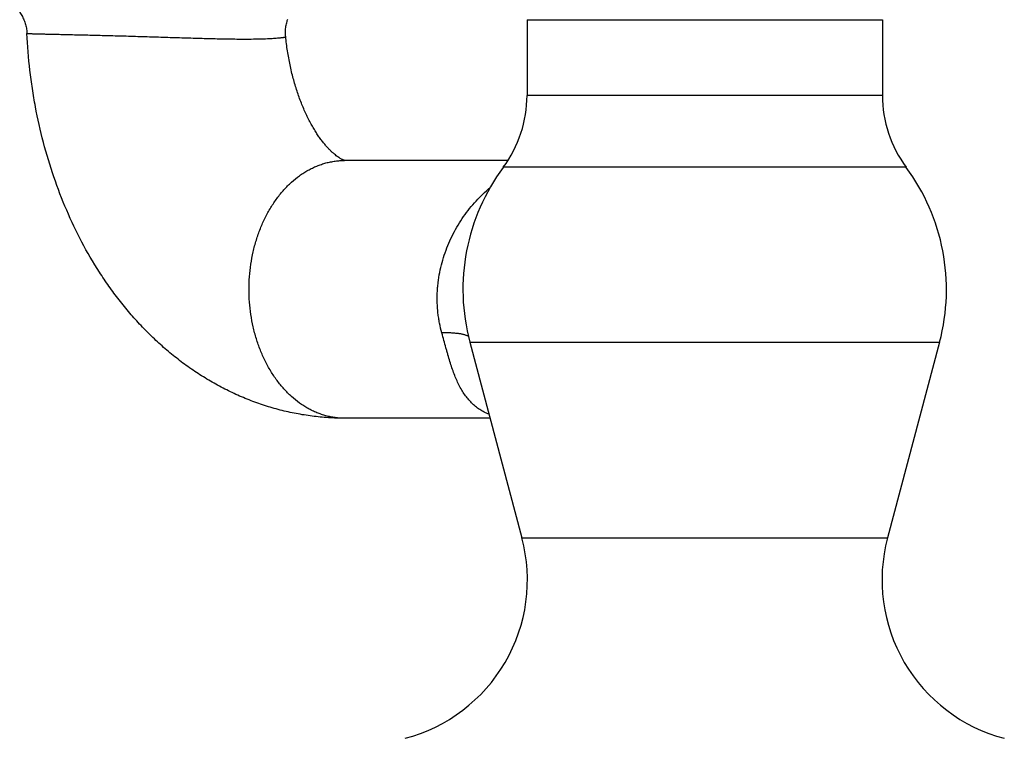
# Model space of a CAD drawing. Units: inches. Extents: x 0 to 11, y 0 to 8.5.
# Drawn here: x 5.9 to 7.4, y 2.3 to 3.4 of the extents above; entities that cross this region are included whole.
import ezdxf

# ---------------------------------------------------------------- set-up
doc = ezdxf.new("R2010")
doc.units = ezdxf.units.IN
doc.header["$LTSCALE"] = 0.605
doc.header["$MEASUREMENT"] = 0
doc.layers.get('0').update_dxf_attribs({"linetype": 'CONTINUOUS'})

msp = doc.modelspace()

# ---------------------------------------------------------------- linework, layer by layer
at = {"color": 7, "linetype": 'CONTINUOUS'}
for p, q in [((6.6594, 3.4059), (7.2106, 3.4059)), ((6.6594, 3.4059), (6.6594, 3.2885)), ((7.2106, 3.4059), (7.2106, 3.2885)), ((7.2106, 3.2885), (6.6594, 3.2885)), ((6.3767, 3.1874), (6.3759, 3.1876)), ((6.6299, 3.1874), (6.3765, 3.1874)), ((7.2475, 3.1768), (6.6226, 3.1768)), ((6.5707, 2.9057), (7.2994, 2.9057)), ((6.5707, 2.9057), (6.6515, 2.6017)), ((7.2994, 2.9057), (7.2186, 2.6017)), ((6.6021, 2.7874), (6.3765, 2.7874)), ((6.6515, 2.6017), (7.2186, 2.6017))]:
    msp.add_line(p, q, dxfattribs=at)
for points in [[(5.8725, 3.4175), (5.8728, 3.417), (5.8739, 3.4154), (5.8749, 3.4139), (5.8758, 3.4122), (5.8767, 3.4106), (5.8775, 3.4089), (5.8783, 3.4072), (5.8791, 3.4055), (5.8798, 3.4038), (5.8804, 3.402), (5.881, 3.4002), (5.8815, 3.3984), (5.882, 3.3966), (5.8824, 3.3948), (5.8828, 3.393), (5.8831, 3.3911), (5.8833, 3.3893), (5.8835, 3.3874), (5.8837, 3.3855), (5.8837, 3.3846)], [(6.2851, 3.3797), (6.285, 3.3807), (6.2848, 3.3826), (6.2848, 3.3844), (6.2847, 3.3863), (6.2848, 3.3882), (6.2849, 3.3901), (6.285, 3.3919), (6.2852, 3.3938), (6.2855, 3.3957), (6.2858, 3.3975), (6.2862, 3.3994), (6.2866, 3.4012), (6.2871, 3.403), (6.2876, 3.4048), (6.2882, 3.4066)]]:
    msp.add_lwpolyline(points, dxfattribs=at)
for centre, radius, start, end in [((6.4719, 3.2885), 0.1875, 323.4506, 360), ((7.3981, 3.2885), 0.1875, 180, 216.5494), ((6.878, 2.9874), 0.318, 143.4506, 194.8843), ((6.992, 2.9874), 0.318, 345.1157, 36.5494), ((6.406, 2.5365), 0.254, 284.6669, 14.8843), ((7.464, 2.5365), 0.254, 165.1157, 255.3331)]:
    msp.add_arc(centre, radius, start, end, dxfattribs=at)
for points, knots in [([(6.3765, 2.7874), (6.3681, 2.7874), (6.3512, 2.788), (6.326, 2.7904), (6.3011, 2.7944), (6.2764, 2.7999), (6.2521, 2.807), (6.2282, 2.8156), (6.2049, 2.8256), (6.1821, 2.837), (6.16, 2.8497), (6.1386, 2.8636), (6.1179, 2.8788), (6.098, 2.8952), (6.0789, 2.9126), (6.0606, 2.9311), (6.0431, 2.9505), (6.0265, 2.9709), (6.0107, 2.9922), (5.9908, 3.0217), (5.9681, 3.0607), (5.9446, 3.1101), (5.9248, 3.1618), (5.9086, 3.2155), (5.8983, 3.2615), (5.892, 3.299), (5.887, 3.3368), (5.8846, 3.3655), (5.8837, 3.3846)], [0, 0, 0, 0, 0.029598, 0.059201, 0.088814, 0.118443, 0.148096, 0.177781, 0.207509, 0.237293, 0.267145, 0.297081, 0.327118, 0.357273, 0.387564, 0.418008, 0.448623, 0.479423, 0.510422, 0.541632, 0.604702, 0.668685, 0.733563, 0.799269, 0.865686, 0.899119, 0.932666, 1, 1, 1, 1]), ([(5.8837, 3.3846), (5.8837, 3.3846), (5.8837, 3.3846), (5.8838, 3.3846), (5.8838, 3.3846), (5.8838, 3.3846), (5.8839, 3.3846), (5.8839, 3.3846), (5.8841, 3.3845), (5.8843, 3.3845), (5.8846, 3.3845), (5.8849, 3.3845), (5.8854, 3.3844), (5.8859, 3.3844), (5.8864, 3.3844), (5.887, 3.3844), (5.8877, 3.3843), (5.8888, 3.3843), (5.8902, 3.3843), (5.8922, 3.3842), (5.8944, 3.3841), (5.8968, 3.3841), (5.8995, 3.384), (5.9024, 3.3839), (5.9056, 3.3838), (5.909, 3.3838), (5.9126, 3.3837), (5.9179, 3.3835), (5.9251, 3.3834), (5.9342, 3.3832), (5.9442, 3.3829), (5.9548, 3.3827), (5.9662, 3.3824), (5.9782, 3.3822), (5.9907, 3.3818), (6.0037, 3.3815), (6.0171, 3.3812), (6.0308, 3.3808), (6.0449, 3.3804), (6.064, 3.3798), (6.0832, 3.3792), (6.1025, 3.3786), (6.1215, 3.378), (6.1448, 3.3773), (6.1717, 3.3765), (6.1931, 3.3761), (6.2091, 3.3759), (6.2168, 3.3759), (6.2205, 3.3759)], [0, 0, 0, 0, 0.000041, 0.000076, 0.000122, 0.00025, 0.000425, 0.000649, 0.000921, 0.001609, 0.002492, 0.003568, 0.004838, 0.006301, 0.007956, 0.009804, 0.011843, 0.014073, 0.019101, 0.024883, 0.03141, 0.038673, 0.046663, 0.055369, 0.064779, 0.07488, 0.08566, 0.097103, 0.121918, 0.149193, 0.178786, 0.21054, 0.244289, 0.279859, 0.317065, 0.355717, 0.395617, 0.436563, 0.478349, 0.520766, 0.606642, 0.649671, 0.692471, 0.776504, 0.856962, 0.932045, 0.967018, 1, 1, 1, 1]), ([(6.2205, 3.3759), (6.2254, 3.3759), (6.2325, 3.3759), (6.2417, 3.3761), (6.248, 3.3762), (6.2538, 3.3764), (6.2591, 3.3766), (6.264, 3.3769), (6.2684, 3.3772), (6.2722, 3.3775), (6.2751, 3.3777), (6.2772, 3.378), (6.2786, 3.3781), (6.2798, 3.3783), (6.2809, 3.3784), (6.2819, 3.3786), (6.2827, 3.3788), (6.2834, 3.3789), (6.284, 3.3791), (6.2843, 3.3792), (6.2845, 3.3793), (6.2847, 3.3793), (6.2848, 3.3794), (6.2849, 3.3795), (6.285, 3.3796), (6.2851, 3.3797), (6.2851, 3.3797), (6.2851, 3.3797)], [0, 0, 0, 0, 0.225556, 0.328786, 0.425285, 0.51481, 0.597153, 0.672135, 0.739601, 0.799421, 0.851487, 0.874585, 0.895713, 0.914865, 0.932035, 0.947221, 0.960423, 0.971645, 0.980899, 0.984798, 0.988217, 0.991167, 0.993662, 0.995728, 0.997407, 0.998783, 1, 1, 1, 1]), ([(6.3759, 3.1876), (6.3757, 3.1877), (6.3751, 3.1879), (6.3742, 3.1883), (6.3729, 3.1888), (6.3713, 3.1896), (6.3694, 3.1907), (6.3672, 3.1921), (6.3647, 3.1939), (6.362, 3.196), (6.3589, 3.1986), (6.3556, 3.2017), (6.3521, 3.2052), (6.3484, 3.2093), (6.3445, 3.2138), (6.3406, 3.2189), (6.3366, 3.2244), (6.3325, 3.2305), (6.3285, 3.237), (6.3245, 3.2441), (6.3205, 3.2516), (6.3166, 3.2595), (6.3129, 3.2678), (6.308, 3.2796), (6.3024, 3.2953), (6.2965, 3.315), (6.2916, 3.3359), (6.2877, 3.3575), (6.2858, 3.3723), (6.2851, 3.3797)], [0, 0, 0, 0, 0.003344, 0.008065, 0.014334, 0.022318, 0.032156, 0.043973, 0.057864, 0.073906, 0.092148, 0.112613, 0.135305, 0.160204, 0.18727, 0.216448, 0.24767, 0.280856, 0.315917, 0.352761, 0.39129, 0.431403, 0.472998, 0.515974, 0.605654, 0.699658, 0.797212, 0.897568, 1, 1, 1, 1]), ([(6.3765, 2.7874), (6.3741, 2.7874), (6.3692, 2.7876), (6.3619, 2.7883), (6.3547, 2.7895), (6.3475, 2.7912), (6.3404, 2.7934), (6.3334, 2.796), (6.3265, 2.7991), (6.3197, 2.8026), (6.313, 2.8066), (6.3043, 2.8125), (6.2938, 2.821), (6.2821, 2.8328), (6.2714, 2.846), (6.2616, 2.8605), (6.2529, 2.8763), (6.2455, 2.8932), (6.2393, 2.9109), (6.2344, 2.9294), (6.2309, 2.9484), (6.2287, 2.9678), (6.228, 2.9874), (6.2287, 3.007), (6.2309, 3.0264), (6.2344, 3.0455), (6.2393, 3.0639), (6.2455, 3.0817), (6.2529, 3.0985), (6.2616, 3.1143), (6.2714, 3.1289), (6.2821, 3.1421), (6.2938, 3.1538), (6.3043, 3.1623), (6.313, 3.1683), (6.3197, 3.1723), (6.3265, 3.1758), (6.3334, 3.1789), (6.3404, 3.1815), (6.3475, 3.1837), (6.3547, 3.1853), (6.3619, 3.1865), (6.3692, 3.1873), (6.3741, 3.1874), (6.3765, 3.1874)], [0, 0, 0, 0, 0.013234, 0.026495, 0.039807, 0.053196, 0.066686, 0.080297, 0.094052, 0.107969, 0.122063, 0.13635, 0.165532, 0.195592, 0.226556, 0.258416, 0.291131, 0.324631, 0.358823, 0.393591, 0.428806, 0.464326, 0.5, 0.535674, 0.571194, 0.606409, 0.641177, 0.675369, 0.708869, 0.741584, 0.773444, 0.804408, 0.834468, 0.86365, 0.877937, 0.892031, 0.905948, 0.919703, 0.933314, 0.946804, 0.960193, 0.973505, 0.986766, 1, 1, 1, 1]), ([(6.5273, 2.9198), (6.5259, 2.9248), (6.5241, 2.9325), (6.5223, 2.9428), (6.5209, 2.9532), (6.5199, 2.9663), (6.52, 2.9795), (6.5207, 2.9901), (6.5218, 3.0006), (6.5239, 3.0137), (6.5275, 3.0292), (6.5322, 3.0444), (6.538, 3.0592), (6.547, 3.0783), (6.5578, 3.0963), (6.5702, 3.1129), (6.5834, 3.1284), (6.5944, 3.139), (6.6021, 3.1454)], [0, 0, 0, 0, 0.062298, 0.093579, 0.124938, 0.187858, 0.251025, 0.282688, 0.31439, 0.377864, 0.441382, 0.504863, 0.568223, 0.631369, 0.756573, 0.818495, 0.879796, 1, 1, 1, 1]), ([(6.5686, 2.9144), (6.5681, 2.9146), (6.5671, 2.9151), (6.5656, 2.9158), (6.5639, 2.9164), (6.562, 2.917), (6.56, 2.9175), (6.5577, 2.918), (6.5554, 2.9184), (6.5528, 2.9187), (6.5502, 2.9191), (6.5473, 2.9193), (6.5443, 2.9196), (6.5401, 2.9198), (6.5344, 2.9199), (6.5297, 2.9199), (6.5273, 2.9198)], [0, 0, 0, 0, 0.036902, 0.076989, 0.120397, 0.16722, 0.217519, 0.271333, 0.328677, 0.389553, 0.453946, 0.521833, 0.593178, 0.667936, 0.827489, 1, 1, 1, 1]), ([(6.6005, 2.7935), (6.5993, 2.794), (6.5967, 2.795), (6.593, 2.7968), (6.5895, 2.7988), (6.586, 2.8009), (6.5827, 2.8033), (6.5784, 2.8066), (6.5734, 2.8112), (6.5678, 2.8173), (6.5627, 2.824), (6.558, 2.8312), (6.5537, 2.8391), (6.5498, 2.8474), (6.5462, 2.8563), (6.5429, 2.8657), (6.5398, 2.8756), (6.5372, 2.8842), (6.5352, 2.8913), (6.5332, 2.8987), (6.5305, 2.9082), (6.5284, 2.9159), (6.5273, 2.9198)], [0, 0, 0, 0, 0.027172, 0.054126, 0.080919, 0.107606, 0.134247, 0.160898, 0.214439, 0.268669, 0.323978, 0.380715, 0.439203, 0.499741, 0.562619, 0.628115, 0.696481, 0.767906, 0.80479, 0.842448, 0.919945, 1, 1, 1, 1])]:
    msp.add_open_spline(points, degree=3, knots=knots, dxfattribs=at)

doc.saveas('drawing.dxf')
